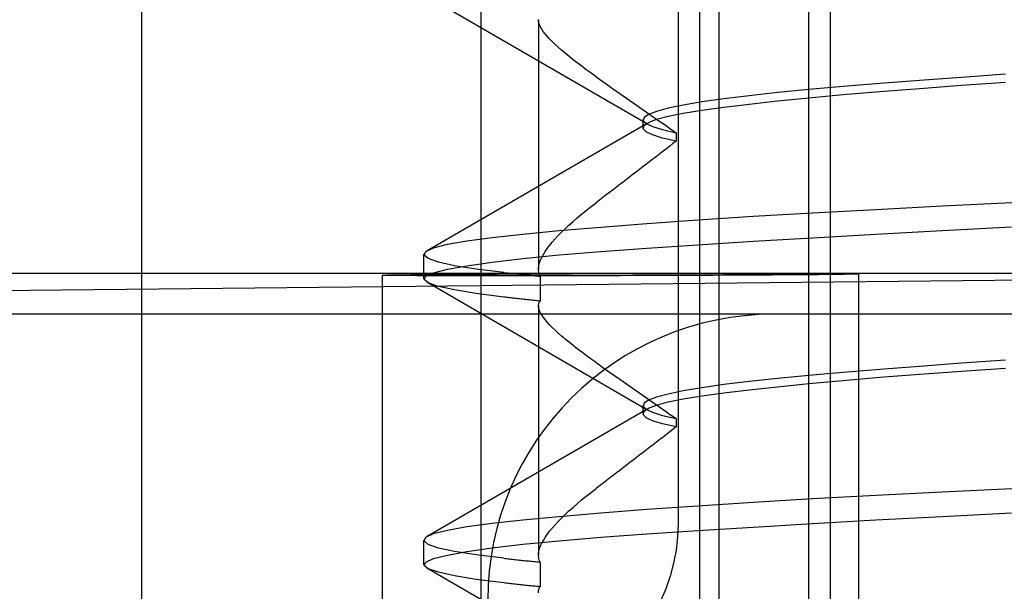
# Model space of a CAD drawing. Units: inches. Extents: x 0.98 to 7.52, y 0.79 to 10.26.
# Drawn here: x 4.17 to 4.23, y 7.72 to 7.76 of the extents above; entities that cross this region are included whole.
import ezdxf

# ---------------------------------------------------------------- set-up
doc = ezdxf.new("R2010")
doc.units = ezdxf.units.IN
doc.header["$MEASUREMENT"] = 0
doc.styles.add('SLDTEXTSTYLE0', font='TXT', dxfattribs={"width": 0.605})
doc.dimstyles.new('SLDDIMSTYLE0', dxfattribs={"dimtxt": 0.080892, "dimasz": 0.13, "dimexe": 0, "dimexo": 0.0625, "dimgap": 0.020223, "dimtad": 1, "dimlfac": 3.5, "dimrnd": 1e-09, "dimzin": 12, "dimdsep": 46, "dimtxsty": 'SLDTEXTSTYLE0', "dimsah": 1, "dimcen": 0.09, "dimadec": 0, "dimazin": 3, "dimtfac": 1, "dimtofl": 0, "dimtmove": 0, "dimatfit": 3, "dimfxl": 0, "dimfrac": 2, "dimtolj": 1, "dimtzin": 12, "dimarcsym": 0})

# ---------------------------------------------------------------- blocks, each defined once
blk = doc.blocks.new('_D_2')
at = {"color": 7, "linetype": 'Continuous', "lineweight": 0}
for p, q in [((2.209192, 9.531563), (1.55139, 9.531563)), ((1.59076, 7.480382), (1.59076, 9.531563)), ((1.448013, 9.187235), (1.448013, 9.205753)), ((1.448013, 9.205753), (1.572242, 9.205753)), ((1.572242, 9.205753), (1.572242, 9.187235)), ((1.448013, 8.770568), (1.448013, 8.75205)), ((1.572242, 8.75205), (1.572242, 8.770568)), ((1.448013, 8.75205), (1.572242, 8.75205)), ((4.960042, 7.480382), (1.55139, 7.480382))]:
    blk.add_line(p, q, dxfattribs=at)
for points in [[(1.59076, 9.531563), (1.57076, 9.401563), (1.61076, 9.401563)], [(1.59076, 7.480382), (1.61076, 7.610382), (1.57076, 7.610382)]]:
    blk.add_solid(points, dxfattribs=at)
at = {"color": 7, "linetype": 'Continuous', "lineweight": 0, "char_height": 0.0833333, "attachment_point": 1, "rotation": 90, "style": 'SLDTEXTSTYLE0'}
for s, insert in [('182mm', (1.464819, 8.793716)), ('7.18in', (1.464819, 8.435692))]:
    blk.add_mtext(s, dxfattribs=dict(at, insert=insert))
blk = doc.blocks.new('_D_3')
at = {"color": 7, "linetype": 'Continuous', "lineweight": 0}
for p, q in [((4.515722, 8.776747), (4.515722, 6.590762)), ((2.749693, 7.712665), (2.749693, 6.590762)), ((3.512349, 6.772879), (3.49383, 6.772879)), ((3.49383, 6.772879), (3.49383, 6.648651)), ((3.929016, 6.772879), (3.947534, 6.772879)), ((3.947534, 6.772879), (3.947534, 6.648651)), ((3.49383, 6.648651), (3.512349, 6.648651)), ((3.947534, 6.648651), (3.929016, 6.648651)), ((2.749693, 6.630132), (4.515722, 6.630132))]:
    blk.add_line(p, q, dxfattribs=at)
for points in [[(2.749693, 6.630132), (2.879693, 6.610132), (2.879693, 6.650132)], [(4.515722, 6.630132), (4.385722, 6.650132), (4.385722, 6.610132)]]:
    blk.add_solid(points, dxfattribs=at)
at = {"color": 7, "linetype": 'Continuous', "lineweight": 0, "char_height": 0.0833333, "attachment_point": 1, "style": 'SLDTEXTSTYLE0'}
for s, insert in [('6.18in', (3.177472, 6.756073)), ('157mm', (3.535497, 6.756073))]:
    blk.add_mtext(s, dxfattribs=dict(at, insert=insert))
blk = doc.blocks.new('_D_4')
at = {"color": 7, "linetype": 'Continuous', "lineweight": 0}
for p, q in [((2.749693, 7.712665), (2.749693, 6.326008)), ((5.426858, 7.457885), (5.426858, 6.326008)), ((3.512349, 6.508125), (3.49383, 6.508125)), ((3.49383, 6.508125), (3.49383, 6.383897)), ((3.929016, 6.508125), (3.947534, 6.508125)), ((3.947534, 6.508125), (3.947534, 6.383897)), ((3.49383, 6.383897), (3.512349, 6.383897)), ((3.947534, 6.383897), (3.929016, 6.383897)), ((2.749693, 6.365378), (5.426858, 6.365378))]:
    blk.add_line(p, q, dxfattribs=at)
for points in [[(2.749693, 6.365378), (2.879693, 6.345378), (2.879693, 6.385378)], [(5.426858, 6.365378), (5.296858, 6.385378), (5.296858, 6.345378)]]:
    blk.add_solid(points, dxfattribs=at)
at = {"color": 7, "linetype": 'Continuous', "lineweight": 0, "char_height": 0.0833333, "attachment_point": 1, "style": 'SLDTEXTSTYLE0'}
for s, insert in [('9.37in', (3.177472, 6.491319)), ('238mm', (3.535497, 6.491319))]:
    blk.add_mtext(s, dxfattribs=dict(at, insert=insert))

msp = doc.modelspace()

# ---------------------------------------------------------------- linework, layer by layer
at = {"color": 7, "linetype": 'Continuous'}
for p, q in [((4.196745, 7.656422), (4.196745, 7.858897)), ((4.176733, 7.667671), (4.176733, 7.847649)), ((4.216086, 7.667671), (4.216086, 7.847649)), ((4.210795, 7.71829), (4.210795, 7.79703)), ((4.209663, 7.723914), (4.209663, 7.791406)), ((4.217346, 7.791406), (4.217346, 7.723914)), ((4.208376, 7.786906), (4.208376, 7.728413)), ((4.206529, 7.752021), (4.193542, 7.759549)), ((4.200131, 7.758161), (4.200131, 7.743433)), ((4.200135, 7.758091), (4.200132, 7.75819)), ((4.200157, 7.757984), (4.200135, 7.758091)), ((4.200196, 7.75787), (4.200157, 7.757984)), ((4.200254, 7.757749), (4.200196, 7.75787)), ((4.200328, 7.75762), (4.200254, 7.757749)), ((4.20042, 7.757485), (4.200328, 7.75762)), ((4.200528, 7.757343), (4.20042, 7.757485)), ((4.200652, 7.757195), (4.200528, 7.757343)), ((4.200792, 7.757041), (4.200652, 7.757195)), ((4.200947, 7.756882), (4.200792, 7.757041)), ((4.201118, 7.756716), (4.200947, 7.756882)), ((4.201302, 7.756546), (4.201118, 7.756716)), ((4.2015, 7.75637), (4.201302, 7.756546)), ((4.201712, 7.75619), (4.2015, 7.75637)), ((4.201937, 7.756004), (4.201712, 7.75619)), ((4.202175, 7.755815), (4.201937, 7.756004)), ((4.202424, 7.755621), (4.202175, 7.755815)), ((4.202685, 7.755423), (4.202424, 7.755621)), ((4.202957, 7.755221), (4.202685, 7.755423)), ((4.203239, 7.755016), (4.202957, 7.755221)), ((4.203532, 7.754807), (4.203239, 7.755016)), ((4.203532, 7.754807), (4.203732, 7.754666)), ((4.203732, 7.754666), (4.203932, 7.754525)), ((4.222617, 7.754582), (4.220286, 7.754401)), ((4.225094, 7.754767), (4.222617, 7.754582)), ((4.227699, 7.754954), (4.225094, 7.754767)), ((4.203932, 7.754525), (4.204132, 7.754384)), ((4.204132, 7.754384), (4.204332, 7.754243)), ((4.204332, 7.754243), (4.204531, 7.754103)), ((4.204531, 7.754103), (4.20473, 7.753963)), ((4.216089, 7.754047), (4.214238, 7.753869)), ((4.218108, 7.754224), (4.216089, 7.754047)), ((4.220286, 7.754401), (4.218108, 7.754224)), ((4.220285, 7.753937), (4.222616, 7.754121)), ((4.222616, 7.754121), (4.225093, 7.754301)), ((4.225093, 7.754301), (4.227698, 7.754479)), ((4.20473, 7.753963), (4.204929, 7.753823)), ((4.204929, 7.753823), (4.205127, 7.753684)), ((4.205127, 7.753684), (4.205325, 7.753545)), ((4.205325, 7.753545), (4.205523, 7.753406)), ((4.205523, 7.753406), (4.205721, 7.753268)), ((4.211071, 7.753505), (4.209776, 7.753319)), ((4.212561, 7.753688), (4.211071, 7.753505)), ((4.214238, 7.753869), (4.212561, 7.753688)), ((4.214237, 7.753378), (4.216088, 7.753564)), ((4.216088, 7.753564), (4.218106, 7.753751)), ((4.218106, 7.753751), (4.220285, 7.753937)), ((4.205721, 7.753268), (4.205918, 7.75313)), ((4.205918, 7.75313), (4.206115, 7.752992)), ((4.206115, 7.752992), (4.206312, 7.752855)), ((4.206312, 7.752855), (4.206508, 7.752718)), ((4.207788, 7.752946), (4.207102, 7.752762)), ((4.208681, 7.753132), (4.207788, 7.752946)), ((4.20868, 7.752659), (4.209775, 7.752836)), ((4.209776, 7.753319), (4.208681, 7.753132)), ((4.209775, 7.752836), (4.21107, 7.753014)), ((4.21107, 7.753014), (4.21256, 7.753195)), ((4.21256, 7.753195), (4.214237, 7.753378)), ((4.206307, 7.751793), (4.206307, 7.752277)), ((4.206363, 7.752404), (4.206315, 7.752227)), ((4.206625, 7.752582), (4.206363, 7.752404)), ((4.206508, 7.752718), (4.206705, 7.752581)), ((4.207102, 7.752762), (4.206625, 7.752582)), ((4.206625, 7.752116), (4.207101, 7.752301)), ((4.206705, 7.752581), (4.206901, 7.752445)), ((4.206901, 7.752445), (4.207097, 7.752309)), ((4.207097, 7.752309), (4.207292, 7.752173)), ((4.207101, 7.752301), (4.207788, 7.752482)), ((4.207788, 7.752482), (4.20868, 7.752659)), ((4.193565, 7.744549), (4.206549, 7.752075)), ((4.206315, 7.752227), (4.206483, 7.752049)), ((4.206315, 7.751741), (4.206363, 7.751929)), ((4.206483, 7.751554), (4.206315, 7.751741)), ((4.206363, 7.751929), (4.206625, 7.752116)), ((4.206483, 7.752049), (4.206866, 7.751869)), ((4.206866, 7.751869), (4.207461, 7.751686)), ((4.207292, 7.752173), (4.207488, 7.752038)), ((4.207461, 7.751686), (4.208266, 7.751501)), ((4.207488, 7.752038), (4.207683, 7.751903)), ((4.207683, 7.751903), (4.207877, 7.751769)), ((4.207877, 7.751769), (4.208072, 7.751635)), ((4.206866, 7.75137), (4.206483, 7.751554)), ((4.207461, 7.751188), (4.206866, 7.75137)), ((4.208266, 7.751008), (4.207461, 7.751188)), ((4.208072, 7.751635), (4.208266, 7.751501)), ((4.208266, 7.751501), (4.208266, 7.751008)), ((4.207684, 7.750559), (4.20749, 7.750409)), ((4.207878, 7.750709), (4.207684, 7.750559)), ((4.208072, 7.750858), (4.207878, 7.750709)), ((4.208266, 7.751008), (4.208072, 7.750858)), ((4.206904, 7.749958), (4.206708, 7.749807)), ((4.207099, 7.750108), (4.206904, 7.749958)), ((4.207295, 7.750259), (4.207099, 7.750108)), ((4.20749, 7.750409), (4.207295, 7.750259)), ((4.206119, 7.749353), (4.205922, 7.749202)), ((4.206315, 7.749505), (4.206119, 7.749353)), ((4.206512, 7.749656), (4.206315, 7.749505)), ((4.206708, 7.749807), (4.206512, 7.749656)), ((4.205526, 7.748898), (4.205328, 7.748746)), ((4.205724, 7.74905), (4.205526, 7.748898)), ((4.205922, 7.749202), (4.205724, 7.74905)), ((4.204732, 7.748288), (4.204533, 7.748135)), ((4.204931, 7.748441), (4.204732, 7.748288)), ((4.20513, 7.748593), (4.204931, 7.748441)), ((4.205328, 7.748746), (4.20513, 7.748593)), ((4.203933, 7.747676), (4.203733, 7.747523)), ((4.204134, 7.747829), (4.203933, 7.747676)), ((4.204334, 7.747982), (4.204134, 7.747829)), ((4.204533, 7.748135), (4.204334, 7.747982)), ((4.202955, 7.746917), (4.203239, 7.747142)), ((4.203239, 7.747142), (4.203532, 7.747369)), ((4.203733, 7.747523), (4.203532, 7.747369)), ((4.220047, 7.746977), (4.223968, 7.747177)), ((4.223968, 7.747177), (4.228063, 7.747377)), ((4.202173, 7.746259), (4.202422, 7.746476)), ((4.202422, 7.746476), (4.202683, 7.746695)), ((4.202683, 7.746695), (4.202955, 7.746917)), ((4.209544, 7.746359), (4.212808, 7.74657)), ((4.212808, 7.74657), (4.216317, 7.746776)), ((4.216317, 7.746776), (4.220047, 7.746977)), ((4.201358, 7.745724), (4.203806, 7.745933)), ((4.201711, 7.745836), (4.201935, 7.746046)), ((4.201935, 7.746046), (4.202173, 7.746259)), ((4.203806, 7.745933), (4.206539, 7.746146)), ((4.206539, 7.746146), (4.209544, 7.746359)), ((4.223968, 7.745728), (4.228062, 7.745942)), ((4.195909, 7.74512), (4.197398, 7.74532)), ((4.197398, 7.74532), (4.199216, 7.74552)), ((4.199216, 7.74552), (4.201358, 7.745724)), ((4.201117, 7.74523), (4.201301, 7.745428)), ((4.201301, 7.745428), (4.201499, 7.74563)), ((4.201499, 7.74563), (4.201711, 7.745836)), ((4.212808, 7.745092), (4.216317, 7.7453)), ((4.216317, 7.7453), (4.220047, 7.745514)), ((4.220047, 7.745514), (4.223968, 7.745728)), ((4.193485, 7.744496), (4.193945, 7.74471)), ((4.193945, 7.74471), (4.194756, 7.744918)), ((4.194756, 7.744918), (4.195909, 7.74512)), ((4.200653, 7.744663), (4.200792, 7.744847)), ((4.200792, 7.744847), (4.200947, 7.745036)), ((4.200947, 7.745036), (4.201117, 7.74523)), ((4.203806, 7.74449), (4.206539, 7.744691)), ((4.206539, 7.744691), (4.209544, 7.74489)), ((4.209544, 7.74489), (4.212808, 7.745092)), ((4.193371, 7.742873), (4.193371, 7.744324)), ((4.193378, 7.744282), (4.193485, 7.744496)), ((4.193624, 7.744068), (4.193378, 7.744282)), ((4.199217, 7.744077), (4.201359, 7.744287)), ((4.200254, 7.74398), (4.200329, 7.744142)), ((4.200329, 7.744142), (4.200421, 7.74431)), ((4.200421, 7.74431), (4.200529, 7.744484)), ((4.200529, 7.744484), (4.200653, 7.744663)), ((4.201359, 7.744287), (4.203806, 7.74449)), ((4.194224, 7.743859), (4.193624, 7.744068)), ((4.195172, 7.743654), (4.194224, 7.743859)), ((4.194756, 7.74344), (4.195909, 7.743651)), ((4.196462, 7.743452), (4.195172, 7.743654)), ((4.195909, 7.743651), (4.197398, 7.743865)), ((4.197398, 7.743865), (4.199217, 7.744077)), ((4.200131, 7.743394), (4.200135, 7.74353)), ((4.200135, 7.74353), (4.200157, 7.743673)), ((4.200157, 7.743673), (4.200197, 7.743823)), ((4.200197, 7.743823), (4.200254, 7.74398)), ((4.267721, 7.743213), (4.14471, 7.741925)), ((4.158582, 7.743213), (4.267688, 7.743213)), ((4.190919, 7.707041), (4.190919, 7.743091)), ((4.193378, 7.742834), (4.193485, 7.743033)), ((4.193485, 7.743033), (4.193945, 7.743234)), ((4.193945, 7.743234), (4.194756, 7.74344)), ((4.19809, 7.74325), (4.196462, 7.743452)), ((4.19809, 7.74325), (4.198172, 7.743241)), ((4.198172, 7.743241), (4.198254, 7.743232)), ((4.198254, 7.743232), (4.198337, 7.743222)), ((4.198337, 7.743222), (4.19842, 7.743213)), ((4.19842, 7.743213), (4.198505, 7.743204)), ((4.198505, 7.743204), (4.19859, 7.743195)), ((4.19859, 7.743195), (4.198675, 7.743186)), ((4.198675, 7.743186), (4.198762, 7.743176)), ((4.198762, 7.743176), (4.198848, 7.743167)), ((4.198848, 7.743167), (4.198936, 7.743158)), ((4.198936, 7.743158), (4.199024, 7.743149)), ((4.199024, 7.743149), (4.199113, 7.74314)), ((4.199113, 7.74314), (4.199203, 7.74313)), ((4.199203, 7.74313), (4.199293, 7.743121)), ((4.199293, 7.743121), (4.199384, 7.743112)), ((4.199384, 7.743112), (4.199475, 7.743103)), ((4.199475, 7.743103), (4.199568, 7.743093)), ((4.199568, 7.743093), (4.199661, 7.743084)), ((4.199661, 7.743084), (4.199754, 7.743075)), ((4.199754, 7.743075), (4.199848, 7.743065)), ((4.199848, 7.743065), (4.199943, 7.743056)), ((4.199943, 7.743056), (4.200038, 7.743047)), ((4.200038, 7.743047), (4.200135, 7.743037)), ((4.200146, 7.743265), (4.200131, 7.743394)), ((4.200135, 7.743037), (4.200231, 7.743028)), ((4.200179, 7.743143), (4.200146, 7.743265)), ((4.200231, 7.743028), (4.200179, 7.743143)), ((4.200231, 7.743028), (4.200231, 7.741568)), ((4.219041, 7.707041), (4.219041, 7.743164)), ((4.193624, 7.742633), (4.193378, 7.742834)), ((4.206529, 7.735148), (4.193542, 7.742677)), ((4.194224, 7.742429), (4.193624, 7.742633)), ((4.195172, 7.74222), (4.194224, 7.742429)), ((4.196463, 7.742009), (4.195172, 7.74222)), ((4.19809, 7.741797), (4.196463, 7.742009)), ((4.198172, 7.741787), (4.19809, 7.741797)), ((4.198254, 7.741778), (4.198172, 7.741787)), ((4.198337, 7.741768), (4.198254, 7.741778)), ((4.19842, 7.741758), (4.198337, 7.741768)), ((4.198505, 7.741749), (4.19842, 7.741758)), ((4.19859, 7.741739), (4.198505, 7.741749)), ((4.198675, 7.74173), (4.19859, 7.741739)), ((4.198762, 7.74172), (4.198675, 7.74173)), ((4.198848, 7.74171), (4.198762, 7.74172)), ((4.198936, 7.741701), (4.198848, 7.74171)), ((4.199024, 7.741691), (4.198936, 7.741701)), ((4.199113, 7.741682), (4.199024, 7.741691)), ((4.199203, 7.741672), (4.199113, 7.741682)), ((4.199293, 7.741663), (4.199203, 7.741672)), ((4.199384, 7.741653), (4.199293, 7.741663)), ((4.199475, 7.741644), (4.199384, 7.741653)), ((4.199568, 7.741634), (4.199475, 7.741644)), ((4.199661, 7.741625), (4.199568, 7.741634)), ((4.199754, 7.741615), (4.199661, 7.741625)), ((4.199848, 7.741606), (4.199754, 7.741615)), ((4.199943, 7.741596), (4.199848, 7.741606)), ((4.200038, 7.741587), (4.199943, 7.741596)), ((4.200135, 7.741578), (4.200038, 7.741587)), ((4.200131, 7.741288), (4.200131, 7.72656)), ((4.200132, 7.741317), (4.200146, 7.741409)), ((4.200135, 7.741218), (4.200132, 7.741317)), ((4.200231, 7.741568), (4.200135, 7.741578)), ((4.200157, 7.741111), (4.200135, 7.741218)), ((4.200146, 7.741409), (4.200179, 7.741493)), ((4.200179, 7.741493), (4.200231, 7.741568)), ((4.254707, 7.740787), (4.137809, 7.740787)), ((4.200196, 7.740997), (4.200157, 7.741111)), ((4.200254, 7.740876), (4.200196, 7.740997)), ((4.200328, 7.740747), (4.200254, 7.740876)), ((4.20042, 7.740612), (4.200328, 7.740747)), ((4.200528, 7.74047), (4.20042, 7.740612)), ((4.200652, 7.740323), (4.200528, 7.74047)), ((4.200792, 7.740168), (4.200652, 7.740323)), ((4.200947, 7.740009), (4.200792, 7.740168)), ((4.201118, 7.739843), (4.200947, 7.740009)), ((4.201302, 7.739673), (4.201118, 7.739843)), ((4.2015, 7.739497), (4.201302, 7.739673)), ((4.201712, 7.739317), (4.2015, 7.739497)), ((4.201937, 7.739131), (4.201712, 7.739317)), ((4.202175, 7.738942), (4.201937, 7.739131)), ((4.202424, 7.738748), (4.202175, 7.738942)), ((4.202685, 7.73855), (4.202424, 7.738748)), ((4.202957, 7.738348), (4.202685, 7.73855)), ((4.203239, 7.738143), (4.202957, 7.738348)), ((4.203532, 7.737935), (4.203239, 7.738143)), ((4.203532, 7.737935), (4.203732, 7.737793)), ((4.203732, 7.737793), (4.203932, 7.737652)), ((4.225094, 7.737894), (4.222617, 7.737709)), ((4.227699, 7.738081), (4.225094, 7.737894)), ((4.203932, 7.737652), (4.204132, 7.737511)), ((4.204132, 7.737511), (4.204332, 7.73737)), ((4.204332, 7.73737), (4.204531, 7.73723)), ((4.204531, 7.73723), (4.20473, 7.73709)), ((4.216089, 7.737174), (4.214238, 7.736996)), ((4.218108, 7.737351), (4.216089, 7.737174)), ((4.220286, 7.737529), (4.218108, 7.737351)), ((4.220285, 7.737064), (4.222616, 7.737248)), ((4.222617, 7.737709), (4.220286, 7.737529)), ((4.222616, 7.737248), (4.225093, 7.737428)), ((4.225093, 7.737428), (4.227698, 7.737606)), ((4.20473, 7.73709), (4.204929, 7.73695)), ((4.204929, 7.73695), (4.205127, 7.736811)), ((4.205127, 7.736811), (4.205325, 7.736672)), ((4.205325, 7.736672), (4.205523, 7.736533)), ((4.211071, 7.736632), (4.209776, 7.736446)), ((4.212561, 7.736816), (4.211071, 7.736632)), ((4.214238, 7.736996), (4.212561, 7.736816)), ((4.214237, 7.736505), (4.216088, 7.736691)), ((4.216088, 7.736691), (4.218106, 7.736878)), ((4.218106, 7.736878), (4.220285, 7.737064)), ((4.205523, 7.736533), (4.205721, 7.736395)), ((4.205721, 7.736395), (4.205918, 7.736257)), ((4.205918, 7.736257), (4.206115, 7.736119)), ((4.206115, 7.736119), (4.206312, 7.735982)), ((4.206312, 7.735982), (4.206508, 7.735845)), ((4.207788, 7.736073), (4.207102, 7.73589)), ((4.208681, 7.736259), (4.207788, 7.736073)), ((4.209776, 7.736446), (4.208681, 7.736259)), ((4.209775, 7.735963), (4.21107, 7.736141)), ((4.21107, 7.736141), (4.21256, 7.736322)), ((4.21256, 7.736322), (4.214237, 7.736505)), ((4.206307, 7.73492), (4.206307, 7.735404)), ((4.206363, 7.735531), (4.206315, 7.735354)), ((4.206625, 7.735709), (4.206363, 7.735531)), ((4.206508, 7.735845), (4.206705, 7.735708)), ((4.207102, 7.73589), (4.206625, 7.735709)), ((4.206625, 7.735243), (4.207101, 7.735428)), ((4.206705, 7.735708), (4.206901, 7.735572)), ((4.206901, 7.735572), (4.207097, 7.735436)), ((4.207097, 7.735436), (4.207292, 7.7353)), ((4.207101, 7.735428), (4.207788, 7.735608)), ((4.207788, 7.735608), (4.20868, 7.735786)), ((4.20868, 7.735786), (4.209775, 7.735963)), ((4.193565, 7.727676), (4.206549, 7.735202)), ((4.206315, 7.735354), (4.206483, 7.735176)), ((4.206315, 7.734868), (4.206363, 7.735056)), ((4.206483, 7.734681), (4.206315, 7.734868)), ((4.206363, 7.735056), (4.206625, 7.735243)), ((4.206483, 7.735176), (4.206866, 7.734996)), ((4.206866, 7.734996), (4.207461, 7.734813)), ((4.207292, 7.7353), (4.207488, 7.735165)), ((4.207461, 7.734813), (4.208266, 7.734629)), ((4.207488, 7.735165), (4.207683, 7.73503)), ((4.207683, 7.73503), (4.207877, 7.734896)), ((4.207877, 7.734896), (4.208072, 7.734762)), ((4.206866, 7.734497), (4.206483, 7.734681)), ((4.207461, 7.734315), (4.206866, 7.734497)), ((4.208266, 7.734135), (4.207461, 7.734315)), ((4.208072, 7.734762), (4.208266, 7.734629)), ((4.208266, 7.734629), (4.208266, 7.734135)), ((4.207684, 7.733686), (4.20749, 7.733536)), ((4.207878, 7.733836), (4.207684, 7.733686)), ((4.208072, 7.733986), (4.207878, 7.733836)), ((4.208266, 7.734135), (4.208072, 7.733986)), ((4.206904, 7.733085), (4.206708, 7.732934)), ((4.207099, 7.733235), (4.206904, 7.733085)), ((4.207295, 7.733386), (4.207099, 7.733235)), ((4.20749, 7.733536), (4.207295, 7.733386)), ((4.206315, 7.732632), (4.206119, 7.73248)), ((4.206512, 7.732783), (4.206315, 7.732632)), ((4.206708, 7.732934), (4.206512, 7.732783)), ((4.205526, 7.732025), (4.205328, 7.731873)), ((4.205724, 7.732177), (4.205526, 7.732025)), ((4.205922, 7.732329), (4.205724, 7.732177)), ((4.206119, 7.73248), (4.205922, 7.732329)), ((4.204732, 7.731415), (4.204533, 7.731262)), ((4.204931, 7.731568), (4.204732, 7.731415)), ((4.20513, 7.73172), (4.204931, 7.731568)), ((4.205328, 7.731873), (4.20513, 7.73172)), ((4.203933, 7.730803), (4.203733, 7.73065)), ((4.204134, 7.730956), (4.203933, 7.730803)), ((4.204334, 7.73111), (4.204134, 7.730956)), ((4.204533, 7.731262), (4.204334, 7.73111)), ((4.202955, 7.730044), (4.203239, 7.730269)), ((4.203239, 7.730269), (4.203532, 7.730496)), ((4.203733, 7.73065), (4.203532, 7.730496)), ((4.220047, 7.730104), (4.223968, 7.730303)), ((4.223968, 7.730303), (4.228063, 7.730504)), ((4.202173, 7.729386), (4.202422, 7.729603)), ((4.202422, 7.729603), (4.202683, 7.729822)), ((4.202683, 7.729822), (4.202955, 7.730044)), ((4.209544, 7.729486), (4.212808, 7.729697)), ((4.212808, 7.729697), (4.216317, 7.729903)), ((4.216317, 7.729903), (4.220047, 7.730104)), ((4.201358, 7.728851), (4.203806, 7.72906)), ((4.201711, 7.728963), (4.201935, 7.729173)), ((4.201935, 7.729173), (4.202173, 7.729386)), ((4.203806, 7.72906), (4.206539, 7.729273)), ((4.206539, 7.729273), (4.209544, 7.729486)), ((4.223968, 7.728856), (4.228062, 7.729069)), ((4.195909, 7.728247), (4.197398, 7.728446)), ((4.197398, 7.728446), (4.199216, 7.728647)), ((4.199216, 7.728647), (4.201358, 7.728851)), ((4.201117, 7.728357), (4.201301, 7.728555)), ((4.201301, 7.728555), (4.201499, 7.728757)), ((4.201499, 7.728757), (4.201711, 7.728963)), ((4.212808, 7.72822), (4.216317, 7.728428)), ((4.216317, 7.728428), (4.220047, 7.728641)), ((4.220047, 7.728641), (4.223968, 7.728856)), ((4.193485, 7.727623), (4.193945, 7.727837)), ((4.193945, 7.727837), (4.194756, 7.728045)), ((4.194756, 7.728045), (4.195909, 7.728247)), ((4.200653, 7.72779), (4.200792, 7.727974)), ((4.200792, 7.727974), (4.200947, 7.728163)), ((4.200947, 7.728163), (4.201117, 7.728357)), ((4.206539, 7.727818), (4.209544, 7.728017)), ((4.208376, 7.728413), (4.208347, 7.727643)), ((4.209544, 7.728017), (4.212808, 7.72822)), ((4.193371, 7.726001), (4.193371, 7.727451)), ((4.193378, 7.727409), (4.193485, 7.727623)), ((4.193624, 7.727195), (4.193378, 7.727409)), ((4.199217, 7.727204), (4.201359, 7.727414)), ((4.200254, 7.727107), (4.200329, 7.727269)), ((4.200329, 7.727269), (4.200421, 7.727437)), ((4.200421, 7.727437), (4.200529, 7.727611)), ((4.200529, 7.727611), (4.200653, 7.72779)), ((4.201359, 7.727414), (4.203806, 7.727618)), ((4.203806, 7.727618), (4.206539, 7.727818)), ((4.208347, 7.727643), (4.208259, 7.726866)), ((4.194224, 7.726986), (4.193624, 7.727195)), ((4.195172, 7.726781), (4.194224, 7.726986)), ((4.194756, 7.726568), (4.195909, 7.726779)), ((4.196462, 7.726579), (4.195172, 7.726781)), ((4.195909, 7.726779), (4.197398, 7.726992)), ((4.197398, 7.726992), (4.199217, 7.727204)), ((4.200135, 7.726657), (4.200157, 7.726801)), ((4.200157, 7.726801), (4.200197, 7.72695)), ((4.200197, 7.72695), (4.200254, 7.727107)), ((4.208259, 7.726866), (4.208113, 7.72609)), ((4.193378, 7.725961), (4.193485, 7.72616)), ((4.193485, 7.72616), (4.193945, 7.726361)), ((4.193945, 7.726361), (4.194756, 7.726568)), ((4.19809, 7.726377), (4.196462, 7.726579)), ((4.19809, 7.726377), (4.198172, 7.726368)), ((4.198172, 7.726368), (4.198254, 7.726359)), ((4.198254, 7.726359), (4.198337, 7.72635)), ((4.198337, 7.72635), (4.19842, 7.72634)), ((4.19842, 7.72634), (4.198505, 7.726331)), ((4.198505, 7.726331), (4.19859, 7.726322)), ((4.19859, 7.726322), (4.198675, 7.726313)), ((4.198675, 7.726313), (4.198762, 7.726304)), ((4.198762, 7.726304), (4.198848, 7.726294)), ((4.198848, 7.726294), (4.198936, 7.726285)), ((4.198936, 7.726285), (4.199024, 7.726276)), ((4.199024, 7.726276), (4.199113, 7.726267)), ((4.199113, 7.726267), (4.199203, 7.726257)), ((4.199203, 7.726257), (4.199293, 7.726248)), ((4.199293, 7.726248), (4.199384, 7.726239)), ((4.199384, 7.726239), (4.199475, 7.72623)), ((4.199475, 7.72623), (4.199568, 7.72622)), ((4.199568, 7.72622), (4.199661, 7.726211)), ((4.199661, 7.726211), (4.199754, 7.726202)), ((4.199754, 7.726202), (4.199848, 7.726192)), ((4.199848, 7.726192), (4.199943, 7.726183)), ((4.199943, 7.726183), (4.200038, 7.726174)), ((4.200038, 7.726174), (4.200135, 7.726164)), ((4.200131, 7.726521), (4.200135, 7.726657)), ((4.200146, 7.726392), (4.200131, 7.726521)), ((4.200135, 7.726164), (4.200231, 7.726155)), ((4.200179, 7.72627), (4.200146, 7.726392)), ((4.200231, 7.726155), (4.200179, 7.72627)), ((4.200231, 7.726155), (4.200231, 7.724695)), ((4.193624, 7.725761), (4.193378, 7.725961)), ((4.206529, 7.718275), (4.193542, 7.725804)), ((4.194224, 7.725556), (4.193624, 7.725761)), ((4.195172, 7.725348), (4.194224, 7.725556)), ((4.208113, 7.72609), (4.207912, 7.725323)), ((4.196463, 7.725136), (4.195172, 7.725348)), ((4.19809, 7.724924), (4.196463, 7.725136)), ((4.207912, 7.725323), (4.207654, 7.724572)), ((4.198172, 7.724914), (4.19809, 7.724924)), ((4.198254, 7.724905), (4.198172, 7.724914)), ((4.198337, 7.724895), (4.198254, 7.724905)), ((4.19842, 7.724885), (4.198337, 7.724895)), ((4.198505, 7.724876), (4.19842, 7.724885)), ((4.19859, 7.724866), (4.198505, 7.724876)), ((4.198675, 7.724857), (4.19859, 7.724866)), ((4.198762, 7.724847), (4.198675, 7.724857)), ((4.198848, 7.724838), (4.198762, 7.724847)), ((4.198936, 7.724828), (4.198848, 7.724838)), ((4.199024, 7.724818), (4.198936, 7.724828)), ((4.199113, 7.724809), (4.199024, 7.724818)), ((4.199203, 7.724799), (4.199113, 7.724809)), ((4.199293, 7.72479), (4.199203, 7.724799)), ((4.199384, 7.72478), (4.199293, 7.72479)), ((4.199475, 7.724771), (4.199384, 7.72478)), ((4.199568, 7.724761), (4.199475, 7.724771)), ((4.199661, 7.724752), (4.199568, 7.724761)), ((4.199754, 7.724742), (4.199661, 7.724752)), ((4.199848, 7.724733), (4.199754, 7.724742)), ((4.199943, 7.724724), (4.199848, 7.724733)), ((4.200038, 7.724714), (4.199943, 7.724724)), ((4.200135, 7.724705), (4.200038, 7.724714)), ((4.200132, 7.724445), (4.200146, 7.724536)), ((4.200135, 7.724345), (4.200132, 7.724445)), ((4.200231, 7.724695), (4.200135, 7.724705)), ((4.200146, 7.724536), (4.200179, 7.72462)), ((4.200179, 7.72462), (4.200231, 7.724695)), ((4.207654, 7.724572), (4.207342, 7.723844))]:
    msp.add_line(p, q, dxfattribs=at)
msp.add_arc((4.214016, 7.723914), 0.016873, 90, 180, dxfattribs=at)
msp.add_ellipse((4.20498, 7.743127), major_axis=(-0.014061, -0.000037), ratio=0.004535, dxfattribs=at)

# ---------------------------------------------------------------- dimensions: what is measured, and where the dimension line sits
at = {"color": 7, "linetype": 'Continuous', "lineweight": 0}
dim = msp.add_linear_dim(base=(1.59076, 9.531563), p1=(4.999412, 7.480382), p2=(2.248563, 9.531563), angle=90, dimstyle='SLDDIMSTYLE0', dxfattribs=at)
dim.commit()
dim.dimension.update_dxf_attribs({"geometry": '_D_2', "text_midpoint": (1.59076, 8.827667), "dimtype": 160})
for base, p2, picture, middle in [((4.515722, 6.630132), (4.515722, 8.816117), '_D_3', (3.569448, 6.630132)), ((5.426858, 6.365378), (5.426858, 7.497255), '_D_4', (3.569448, 6.365378))]:
    dim = msp.add_linear_dim(base=base, p1=(2.749693, 7.752035), p2=p2, dimstyle='SLDDIMSTYLE0', dxfattribs=at)
    dim.commit()
    dim.dimension.update_dxf_attribs({"geometry": picture, "text_midpoint": middle, "dimtype": 160})

doc.saveas('drawing.dxf')
